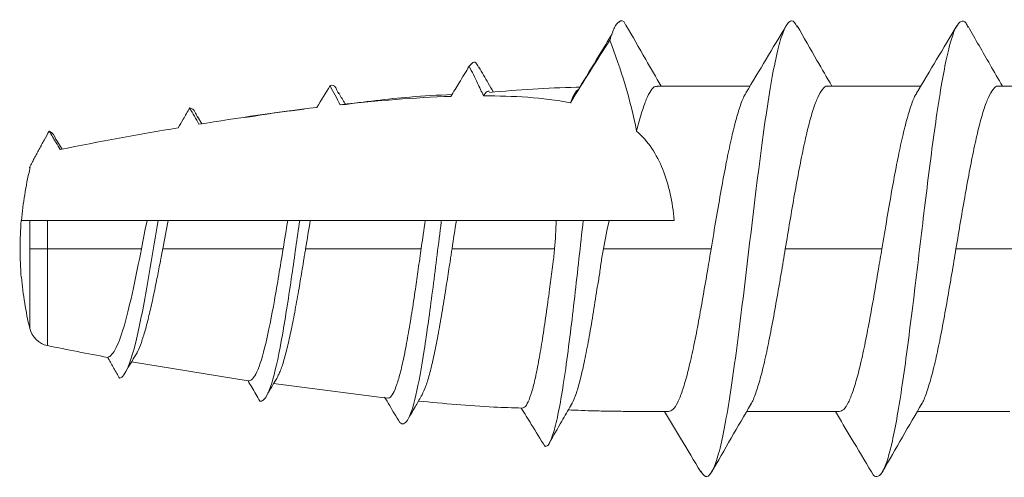
# Model space of a CAD drawing. Units: millimetres. Extents: x 33 to 724, y 37 to 1015.
# Drawn here: x 593 to 595, y 865 to 866 of the extents above; entities that cross this region are included whole.
import ezdxf

# ---------------------------------------------------------------- set-up
doc = ezdxf.new("R2010")
doc.units = ezdxf.units.MM

# ---------------------------------------------------------------- blocks, each defined once
blk = doc.blocks.new('M1 Self Tapping 10mm')
at = {"color": 7, "linetype": 'Continuous', "lineweight": 15}
for p, q in [((-3946.8213, 3492.5289), (-3946.8213, 3492.7329)), ((-3947.1788, 3492.6475), (-3947.1788, 3492.4351)), ((-3947.5363, 3492.5537), (-3947.5363, 3492.35)), ((-3946.8213, 3492.1539), (-3946.8213, 3492.3578)), ((-3947.1788, 3492.2723), (-3947.1788, 3492.0601)), ((-3947.5363, 3492.1786), (-3947.5363, 3491.975)), ((-3946.6804, 3491.6956), (-3946.6794, 3491.6962)), ((-3947.507, 3491.1849), (-3947.4746, 3490.9359)), ((-3947.4268, 3490.6237), (-3947.469, 3490.8796)), ((-3946.8883, 3490.7685), (-3946.9044, 3490.7782)), ((-3946.9401, 3490.4588), (-3946.9598, 3490.4711)), ((-3947.1788, 3490.4), (-3947.1788, 3490.4389)), ((-3947.1163, 3490.3814), (-3947.1163, 3490.4)), ((-3947.0004, 3490.401), (-3947.0004, 3490.3991)), ((-3947.2413, 3490.382), (-3947.2413, 3490.3814))]:
    blk.add_line(p, q, dxfattribs=at)
blk.add_arc((-3947.1788, 3491.1287), 0.75, 265.2198, 274.7802, dxfattribs=at)
for points, knots in [([(-3946.69, 3492.4617), (-3946.7182, 3492.4778), (-3946.7621, 3492.5029), (-3946.8057, 3492.5284), (-3946.8213, 3492.5375)], [0, 0, 0, 0, 0.641158, 1, 1, 1, 1]), ([(-3947.1788, 3492.4351), (-3947.1587, 3492.4385), (-3947.118, 3492.4453), (-3947.0589, 3492.4555), (-3947.0027, 3492.4657), (-3946.9522, 3492.4759), (-3946.9079, 3492.4861), (-3946.8719, 3492.4963), (-3946.8443, 3492.5066), (-3946.8276, 3492.5167), (-3946.8203, 3492.5242), (-3946.8219, 3492.5282), (-3946.8222, 3492.5289)], [0, 0, 0, 0, 0.107326, 0.217765, 0.325097, 0.435541, 0.542871, 0.653314, 0.760642, 0.871081, 0.97841, 1, 1, 1, 1]), ([(-3946.6921, 3492.4618), (-3946.6889, 3492.4603), (-3946.6782, 3492.4551), (-3946.6772, 3492.4463), (-3946.6889, 3492.4355), (-3946.7178, 3492.4246), (-3946.7617, 3492.4137), (-3946.8196, 3492.4028), (-3946.8893, 3492.3919), (-3946.9686, 3492.3811), (-3947.0549, 3492.3702), (-3947.1453, 3492.3593), (-3947.2368, 3492.3484), (-3947.3264, 3492.3375), (-3947.4111, 3492.3266), (-3947.4881, 3492.3158), (-3947.5548, 3492.3049), (-3947.6091, 3492.294), (-3947.649, 3492.2831), (-3947.6738, 3492.2722), (-3947.6805, 3492.2614), (-3947.678, 3492.2538), (-3947.6687, 3492.2498), (-3947.6679, 3492.2495)], [0, 0, 0, 0, 0.0213977, 0.0726441, 0.1239131, 0.1751512, 0.2264591, 0.2776539, 0.3289324, 0.3801692, 0.431423, 0.4826471, 0.5339768, 0.5851936, 0.6364709, 0.6876559, 0.7389682, 0.7901636, 0.8414177, 0.8927158, 0.943962, 0.9951894, 1, 1, 1, 1]), ([(-3947.521, 3492.3587), (-3947.5205, 3492.359), (-3947.5156, 3492.3629), (-3947.4968, 3492.37), (-3947.4646, 3492.3803), (-3947.4233, 3492.3905), (-3947.3748, 3492.4007), (-3947.3209, 3492.4109), (-3947.2725, 3492.4193), (-3947.2341, 3492.4259), (-3947.2061, 3492.4306), (-3947.1879, 3492.4336), (-3947.1788, 3492.4351)], [0, 0, 0, 0, 0.014472, 0.149851, 0.281416, 0.416797, 0.548361, 0.68374, 0.815301, 0.880911, 0.940287, 1, 1, 1, 1]), ([(-3946.837, 3492.3484), (-3946.8123, 3492.3632), (-3946.763, 3492.3927), (-3946.7136, 3492.4222), (-3946.689, 3492.437)], [0, 0, 0, 0, 0.499918, 1, 1, 1, 1]), ([(-3947.5178, 3492.3608), (-3947.5426, 3492.3463), (-3947.5925, 3492.3171), (-3947.6427, 3492.2884), (-3947.668, 3492.274)], [0, 0, 0, 0, 0.497159, 1, 1, 1, 1]), ([(-3946.8368, 3492.3492), (-3946.8384, 3492.348), (-3946.845, 3492.3434), (-3946.8665, 3492.3354), (-3946.9008, 3492.3252), (-3946.9435, 3492.315), (-3946.9934, 3492.3047), (-3947.0496, 3492.2943), (-3947.1122, 3492.2835), (-3947.1564, 3492.2761), (-3947.1788, 3492.2723)], [0, 0, 0, 0, 0.0454575, 0.1802912, 0.3113239, 0.4461565, 0.5771908, 0.7120246, 0.8535953, 1, 1, 1, 1]), ([(-3947.1788, 3492.2723), (-3947.1863, 3492.2711), (-3947.2011, 3492.2686), (-3947.2457, 3492.2611), (-3947.3021, 3492.2515), (-3947.3656, 3492.2397), (-3947.4149, 3492.2295), (-3947.4577, 3492.2193), (-3947.4921, 3492.2091), (-3947.5174, 3492.1988), (-3947.5334, 3492.1887), (-3947.5353, 3492.1819), (-3947.5363, 3492.1786)], [0, 0, 0, 0, 0.039739, 0.079477, 0.239589, 0.346931, 0.457386, 0.564736, 0.6752, 0.782545, 0.893003, 1, 1, 1, 1]), ([(-3947.6686, 3492.2495), (-3947.644, 3492.2347), (-3947.5999, 3492.2083), (-3947.5558, 3492.1818), (-3947.5363, 3492.1702)], [0, 0, 0, 0, 0.558787, 1, 1, 1, 1]), ([(-3947.1788, 3492.0601), (-3947.1587, 3492.0635), (-3947.118, 3492.0703), (-3947.0589, 3492.0804), (-3947.0027, 3492.0907), (-3946.9522, 3492.1009), (-3946.9079, 3492.1111), (-3946.8719, 3492.1213), (-3946.8443, 3492.1315), (-3946.8276, 3492.1417), (-3946.8203, 3492.1492), (-3946.8219, 3492.1532), (-3946.8222, 3492.1539)], [0, 0, 0, 0, 0.107326, 0.217764, 0.325095, 0.435539, 0.54287, 0.653313, 0.760643, 0.871086, 0.978417, 1, 1, 1, 1]), ([(-3946.6894, 3492.0863), (-3946.7146, 3492.1008), (-3946.7588, 3492.1259), (-3946.8026, 3492.1516), (-3946.8213, 3492.1625)], [0, 0, 0, 0, 0.572532, 1, 1, 1, 1]), ([(-3946.6921, 3492.0864), (-3946.6881, 3492.0844), (-3946.6761, 3492.0784), (-3946.6784, 3492.0682), (-3946.6981, 3492.056), (-3946.739, 3492.0437), (-3946.798, 3492.0315), (-3946.8731, 3492.0193), (-3946.9611, 3492.007), (-3947.0581, 3491.9948), (-3947.1602, 3491.9825), (-3947.263, 3491.9703), (-3947.3624, 3491.958), (-3947.454, 3491.9458), (-3947.5341, 3491.9336), (-3947.5993, 3491.9213), (-3947.647, 3491.9091), (-3947.6745, 3491.8968), (-3947.6829, 3491.8853), (-3947.6721, 3491.8779), (-3947.6672, 3491.8746)], [0, 0, 0, 0, 0.028093, 0.085888, 0.143657, 0.201436, 0.259166, 0.317029, 0.37482, 0.43259, 0.49036, 0.54815, 0.605917, 0.663717, 0.721504, 0.779221, 0.837045, 0.894815, 0.952624, 1, 1, 1, 1]), ([(-3947.5224, 3491.9826), (-3947.5215, 3491.9833), (-3947.5162, 3491.9875), (-3947.497, 3491.995), (-3947.4646, 3492.0053), (-3947.4233, 3492.0154), (-3947.3748, 3492.0257), (-3947.3209, 3492.0358), (-3947.2726, 3492.0443), (-3947.2341, 3492.0509), (-3947.2061, 3492.0556), (-3947.1879, 3492.0586), (-3947.1788, 3492.0601)], [0, 0, 0, 0, 0.028242, 0.161732, 0.291455, 0.424941, 0.554661, 0.688144, 0.817865, 0.882557, 0.941112, 1, 1, 1, 1]), ([(-3946.8365, 3491.9735), (-3946.8118, 3491.9883), (-3946.7625, 3492.0179), (-3946.7132, 3492.0475), (-3946.6886, 3492.0623)], [0, 0, 0, 0, 0.499928, 1, 1, 1, 1]), ([(-3947.5195, 3491.9848), (-3947.5444, 3491.9702), (-3947.5946, 3491.9408), (-3947.645, 3491.9121), (-3947.6703, 3491.8976)], [0, 0, 0, 0, 0.4966416, 1, 1, 1, 1]), ([(-3946.8365, 3491.9742), (-3946.8382, 3491.973), (-3946.8448, 3491.9683), (-3946.8665, 3491.9603), (-3946.9008, 3491.95), (-3946.9435, 3491.9399), (-3946.9933, 3491.9296), (-3947.0496, 3491.9191), (-3947.1122, 3491.9083), (-3947.1564, 3491.9009), (-3947.1788, 3491.8972)], [0, 0, 0, 0, 0.047808, 0.18231, 0.313018, 0.447517, 0.578215, 0.712703, 0.85394, 1, 1, 1, 1]), ([(-3946.8215, 3491.7789), (-3946.8215, 3491.7801), (-3946.8214, 3491.7884), (-3946.8214, 3491.8036), (-3946.8213, 3491.8246), (-3946.8213, 3491.8456), (-3946.8213, 3491.8642), (-3946.8213, 3491.9098), (-3946.8213, 3491.9485), (-3946.8213, 3491.9826)], [0, 0, 0, 0, 0.0177797, 0.1210252, 0.2242569, 0.3274778, 0.4306919, 0.4972808, 1, 1, 1, 1]), ([(-3947.1788, 3491.8972), (-3947.1863, 3491.8959), (-3947.2011, 3491.8935), (-3947.2457, 3491.886), (-3947.3021, 3491.8763), (-3947.3656, 3491.8646), (-3947.4149, 3491.8544), (-3947.4577, 3491.8441), (-3947.492, 3491.8339), (-3947.5173, 3491.8237), (-3947.5333, 3491.8135), (-3947.5353, 3491.8067), (-3947.5363, 3491.8034)], [0, 0, 0, 0, 0.03974, 0.079479, 0.239596, 0.346923, 0.457361, 0.564694, 0.67514, 0.782462, 0.892897, 1, 1, 1, 1]), ([(-3947.1788, 3491.8972), (-3947.1788, 3491.8926), (-3947.1788, 3491.887), (-3947.1788, 3491.881), (-3947.1788, 3491.8795), (-3947.1788, 3491.879), (-3947.1788, 3491.8787), (-3947.1788, 3491.8779), (-3947.1788, 3491.8736), (-3947.1788, 3491.8564), (-3947.1788, 3491.8392), (-3947.1788, 3491.7705), (-3947.1788, 3491.7154), (-3947.1788, 3491.6604)], [0, 0, 0, 0, 0.25, 0.3125, 0.328125, 0.335937, 0.335937, 0.34375, 0.34375, 0.375, 0.5, 0.5, 1, 1, 1, 1]), ([(-3947.6688, 3491.8746), (-3947.6442, 3491.8598), (-3947.6, 3491.8333), (-3947.5558, 3491.8067), (-3947.5362, 3491.795)], [0, 0, 0, 0, 0.557453, 1, 1, 1, 1]), ([(-3947.5363, 3491.8034), (-3947.5362, 3491.7969), (-3947.5362, 3491.7786), (-3947.536, 3491.7485), (-3947.5358, 3491.713), (-3947.5353, 3491.6775), (-3947.5347, 3491.6343), (-3947.5333, 3491.6029), (-3947.5324, 3491.5834)], [0, 0, 0, 0, 0.087925, 0.249238, 0.410605, 0.572034, 0.733531, 1, 1, 1, 1]), ([(-3946.9203, 3491.7335), (-3946.9313, 3491.7461), (-3946.9441, 3491.7572), (-3946.9721, 3491.7762), (-3946.9874, 3491.7841), (-3947.038, 3491.8043), (-3947.0761, 3491.8122), (-3947.1163, 3491.8162)], [0, 0, 0, 0, 0.25, 0.25, 0.5, 0.5, 1, 1, 1, 1]), ([(-3946.9203, 3491.7335), (-3946.9056, 3491.7374), (-3946.8781, 3491.7447), (-3946.849, 3491.7548), (-3946.8304, 3491.7647), (-3946.8214, 3491.7728), (-3946.8224, 3491.7775), (-3946.8227, 3491.7789)], [0, 0, 0, 0, 0.250573, 0.465605, 0.68653, 0.907309, 1, 1, 1, 1]), ([(-3946.6873, 3491.7101), (-3946.7125, 3491.7245), (-3946.7573, 3491.7501), (-3946.8019, 3491.7761), (-3946.8214, 3491.7875)], [0, 0, 0, 0, 0.562545, 1, 1, 1, 1]), ([(-3946.6886, 3491.7101), (-3946.6874, 3491.7096), (-3946.6754, 3491.7045), (-3946.6775, 3491.6961), (-3946.69, 3491.6847), (-3946.7102, 3491.6779), (-3946.7204, 3491.6746)], [0, 0, 0, 0, 0.041638, 0.428722, 0.714254, 1, 1, 1, 1]), ([(-3947.1163, 3491.6161), (-3947.1163, 3491.6236), (-3947.1163, 3491.6312), (-3947.1163, 3491.6388), (-3947.1163, 3491.6464), (-3947.1163, 3491.654), (-3947.1163, 3491.6618), (-3947.1163, 3491.6656), (-3947.1163, 3491.6695), (-3947.1163, 3491.6733)], [0, 0, 0, 0, 0.0001806436, 0.0001806436, 0.0001806436, 0.0003612882, 0.0003612882, 0.0003612882, 0.000451283, 0.000451283, 0.000451283, 0.000451283]), ([(-3946.8279, 3491.6062), (-3946.8031, 3491.6212), (-3946.7627, 3491.6457), (-3946.7223, 3491.6702), (-3946.7066, 3491.6797)], [0, 0, 0, 0, 0.612281, 1, 1, 1, 1]), ([(-3947.5218, 3491.5889), (-3947.5206, 3491.5899), (-3947.5155, 3491.5939), (-3947.4965, 3491.6009), (-3947.4653, 3491.61), (-3947.4253, 3491.6191), (-3947.3779, 3491.6282), (-3947.3251, 3491.6375), (-3947.2774, 3491.6445), (-3947.2386, 3491.6515), (-3947.2138, 3491.6546), (-3947.1938, 3491.6577), (-3947.1838, 3491.6595), (-3947.1788, 3491.6604)], [0, 0, 0, 0, 0.040301, 0.170022, 0.296287, 0.426203, 0.552643, 0.682741, 0.809352, 0.872494, 0.936014, 0.967973, 1, 1, 1, 1]), ([(-3947.1163, 3491.6161), (-3947.1444, 3491.613), (-3947.2007, 3491.6068), (-3947.2844, 3491.5974), (-3947.3664, 3491.5877), (-3947.4433, 3491.5776), (-3947.5106, 3491.5672), (-3947.5635, 3491.5567), (-3947.598, 3491.5462), (-3947.6136, 3491.538), (-3947.6119, 3491.5334), (-3947.6115, 3491.5322)], [0, 0, 0, 0, 0.113262, 0.22649, 0.339702, 0.463581, 0.587499, 0.71155, 0.83541, 0.959419, 1, 1, 1, 1]), ([(-3947.1163, 3491.5566), (-3947.1163, 3491.5581), (-3947.1163, 3491.5596), (-3947.1163, 3491.5611), (-3947.1163, 3491.5688), (-3947.1163, 3491.5765), (-3947.1163, 3491.5842), (-3947.1163, 3491.5949), (-3947.1163, 3491.6055), (-3947.1163, 3491.6161)], [0.0001458249, 0.0001458249, 0.0001458249, 0.0001458249, 0.0001806734, 0.0001806734, 0.0001806734, 0.000361346, 0.000361346, 0.000361346, 0.0006112639, 0.0006112639, 0.0006112639, 0.0006112639]), ([(-3946.8277, 3491.607), (-3946.8289, 3491.6051), (-3946.8324, 3491.5998), (-3946.8445, 3491.5934), (-3946.8554, 3491.5889), (-3946.8578, 3491.5879)], [0, 0, 0, 0, 0.291235, 0.843905, 1, 1, 1, 1]), ([(-3946.8351, 3491.4099), (-3946.83, 3491.4735), (-3946.8248, 3491.5397), (-3946.8238, 3491.606), (-3946.8238, 3491.6086)], [0, 0, 0, 0, 0.9605297, 1, 1, 1, 1]), ([(-3947.5221, 3491.5894), (-3947.5339, 3491.5826), (-3947.5614, 3491.5666), (-3947.5893, 3491.5507), (-3947.6052, 3491.5416)], [0, 0, 0, 0, 0.426949, 1, 1, 1, 1]), ([(-3947.1788, 3491.5531), (-3947.1826, 3491.5528), (-3947.1901, 3491.5521), (-3947.205, 3491.5505), (-3947.2311, 3491.5472), (-3947.2725, 3491.5417), (-3947.3244, 3491.5345), (-3947.3766, 3491.5267), (-3947.4234, 3491.5188), (-3947.4628, 3491.511), (-3947.4943, 3491.5031), (-3947.516, 3491.4952), (-3947.5282, 3491.4879), (-3947.5283, 3491.4834), (-3947.5284, 3491.4814)], [0, 0, 0, 0, 0.02027, 0.040539, 0.081098, 0.162326, 0.2691, 0.378969, 0.485746, 0.595624, 0.702313, 0.812106, 0.918598, 1, 1, 1, 1]), ([(-3947.6133, 3491.5323), (-3947.5969, 3491.5222), (-3947.5688, 3491.5048), (-3947.5406, 3491.4874), (-3947.5288, 3491.4801)], [0, 0, 0, 0, 0.581032, 1, 1, 1, 1]), ([(-3947.5285, 3491.4814), (-3947.5279, 3491.4608), (-3947.5254, 3491.3849), (-3947.5183, 3491.3093), (-3947.5131, 3491.2541)], [0, 0, 0, 0, 0.270685, 1, 1, 1, 1]), ([(-3946.8428, 3491.3972), (-3946.842, 3491.3977), (-3946.8367, 3491.4011), (-3946.8316, 3491.4053), (-3946.8328, 3491.409), (-3946.833, 3491.4098)], [0, 0, 0, 0, 0.12079, 0.815227, 1, 1, 1, 1]), ([(-3946.78, 3491.3871), (-3946.7917, 3491.3939), (-3946.81, 3491.4043), (-3946.8281, 3491.4149), (-3946.8346, 3491.4186)], [0, 0, 0, 0, 0.64271, 1, 1, 1, 1]), ([(-3946.7778, 3491.3657), (-3946.79, 3491.3718), (-3946.8023, 3491.3778), (-3946.8146, 3491.3837), (-3946.824, 3491.3882), (-3946.8334, 3491.3927), (-3946.8428, 3491.3972)], [0, 0, 0, 0, 0.0001648872, 0.0001648872, 0.0001648872, 0.0002908611, 0.0002908611, 0.0002908611, 0.0002908611]), ([(-3946.7827, 3491.3872), (-3946.7788, 3491.3854), (-3946.769, 3491.381), (-3946.7678, 3491.3738), (-3946.7744, 3491.3684), (-3946.7778, 3491.3657)], [0, 0, 0, 0, 0.248774, 0.623864, 1, 1, 1, 1]), ([(-3946.844, 3491.3254), (-3946.8341, 3491.3314), (-3946.8242, 3491.3374), (-3946.8143, 3491.3434), (-3946.8021, 3491.3509), (-3946.7899, 3491.3583), (-3946.7778, 3491.3657)], [0.0000323527, 0.0000323527, 0.0000323527, 0.0000323527, 0.0001724835, 0.0001724835, 0.0001724835, 0.0003449744, 0.0003449744, 0.0003449744, 0.0003449744]), ([(-3947.4997, 3491.2619), (-3947.4936, 3491.2647), (-3947.4814, 3491.2705), (-3947.4516, 3491.2793), (-3947.4146, 3491.288), (-3947.3701, 3491.2968), (-3947.3203, 3491.3056), (-3947.2705, 3491.3137), (-3947.2303, 3491.3199), (-3947.2048, 3491.3238), (-3947.19, 3491.3261), (-3947.1825, 3491.3272), (-3947.1788, 3491.3278)], [0, 0, 0, 0, 0.130603, 0.261537, 0.396236, 0.527741, 0.66303, 0.795087, 0.896669, 0.948223, 0.974098, 1, 1, 1, 1]), ([(-3947.1163, 3491.3046), (-3947.1163, 3491.3111), (-3947.1163, 3491.3177), (-3947.1163, 3491.3243), (-3947.1163, 3491.3286), (-3947.1163, 3491.333), (-3947.1163, 3491.3374)], [0, 0, 0, 0, 0.0001590037, 0.0001590037, 0.0001590037, 0.000263155, 0.000263155, 0.000263155, 0.000263155]), ([(-3946.8627, 3491.0857), (-3946.856, 3491.1354), (-3946.8453, 3491.2158), (-3946.8414, 3491.2969), (-3946.8399, 3491.3278)], [0, 0, 0, 0, 0.617768, 1, 1, 1, 1]), ([(-3947.56, 3491.2131), (-3947.5657, 3491.2187), (-3947.5639, 3491.2244), (-3947.5451, 3491.2361), (-3947.5263, 3491.2423), (-3947.4739, 3491.2545), (-3947.44, 3491.2607), (-3947.3622, 3491.2728), (-3947.318, 3491.2789), (-3947.2253, 3491.291), (-3947.1765, 3491.297), (-3947.1247, 3491.3035), (-3947.1205, 3491.304), (-3947.1163, 3491.3046)], [18.271238, 18.271238, 18.271238, 18.271238, 18.717687, 18.717687, 19.210257, 19.210257, 19.702828, 19.702828, 20.195399, 20.195399, 20.68797, 20.68797, 20.731311, 20.731311, 20.731311, 20.731311]), ([(-3947.1163, 3491.2689), (-3947.1163, 3491.2738), (-3947.1163, 3491.2788), (-3947.1163, 3491.2837), (-3947.1163, 3491.2906), (-3947.1163, 3491.2976), (-3947.1163, 3491.3046)], [0.0000468602, 0.0000468602, 0.0000468602, 0.0000468602, 0.0001675272, 0.0001675272, 0.0001675272, 0.0003350622, 0.0003350622, 0.0003350622, 0.0003350622]), ([(-3947.4997, 3491.2619), (-3947.5074, 3491.2575), (-3947.524, 3491.2477), (-3947.5408, 3491.238), (-3947.5498, 3491.2328)], [0, 0, 0, 0, 0.459046, 1, 1, 1, 1]), ([(-3947.1788, 3491.26), (-3947.1825, 3491.2595), (-3947.19, 3491.2584), (-3947.2049, 3491.2563), (-3947.2309, 3491.2526), (-3947.2711, 3491.2468), (-3947.3207, 3491.2393), (-3947.3695, 3491.2311), (-3947.4131, 3491.223), (-3947.4493, 3491.2148), (-3947.478, 3491.2066), (-3947.4971, 3491.1985), (-3947.5071, 3491.1913), (-3947.5065, 3491.1868), (-3947.5062, 3491.185)], [0, 0, 0, 0, 0.021442, 0.042884, 0.085785, 0.17173, 0.279012, 0.389405, 0.496658, 0.607047, 0.713837, 0.823751, 0.930075, 1, 1, 1, 1]), ([(-3947.5048, 3491.1797), (-3947.5106, 3491.1832), (-3947.5164, 3491.1867), (-3947.5222, 3491.1902), (-3947.5348, 3491.1978), (-3947.5474, 3491.2055), (-3947.56, 3491.2131)], [0.0002760988, 0.0002760988, 0.0002760988, 0.0002760988, 0.0003579148, 0.0003579148, 0.0003579148, 0.0005351603, 0.0005351603, 0.0005351603, 0.0005351603]), ([(-3946.8352, 3491.0782), (-3946.8425, 3491.0825), (-3946.8514, 3491.0876), (-3946.8602, 3491.0928), (-3946.8617, 3491.0938)], [0, 0, 0, 0, 0.81911, 1, 1, 1, 1]), ([(-3946.8382, 3491.0783), (-3946.8336, 3491.0765), (-3946.8177, 3491.0703), (-3946.8193, 3491.0641), (-3946.8204, 3491.0597)], [0, 0, 0, 0, 0.286135, 1, 1, 1, 1]), ([(-3947.4584, 3490.9449), (-3947.4559, 3490.9463), (-3947.4484, 3490.9505), (-3947.427, 3490.9576), (-3947.3956, 3490.966), (-3947.357, 3490.9746), (-3947.3135, 3490.9831), (-3947.2681, 3490.9912), (-3947.2301, 3490.9976), (-3947.2047, 3491.0018), (-3947.19, 3491.0042), (-3947.1825, 3491.0055), (-3947.1788, 3491.0061)], [0, 0, 0, 0, 0.0664773, 0.2030716, 0.3435733, 0.4811637, 0.6226888, 0.7612815, 0.8793947, 0.9395385, 0.9697499, 1, 1, 1, 1]), ([(-3946.8907, 3490.8724), (-3946.8859, 3490.9012), (-3946.8787, 3490.9445), (-3946.8739, 3490.9881), (-3946.8723, 3491.0027)], [0, 0, 0, 0, 0.664027, 1, 1, 1, 1]), ([(-3947.5131, 3490.9058), (-3947.5136, 3490.9083), (-3947.5129, 3490.9107), (-3947.5054, 3490.9202), (-3947.4896, 3490.9272), (-3947.4402, 3490.9413), (-3947.4065, 3490.9483), (-3947.3281, 3490.9621), (-3947.2827, 3490.9691), (-3947.1965, 3490.9817), (-3947.1559, 3490.9875), (-3947.1163, 3490.9932)], [10.668951, 10.668951, 10.668951, 10.668951, 10.836555, 10.836555, 11.329126, 11.329126, 11.821697, 11.821697, 12.314268, 12.314268, 12.726399, 12.726399, 12.726399, 12.726399]), ([(-3947.1788, 3490.9567), (-3947.2178, 3490.9503), (-3947.2567, 3490.9439), (-3947.3274, 3490.9313), (-3947.3599, 3490.9248), (-3947.4133, 3490.9121), (-3947.4347, 3490.9056), (-3947.4629, 3490.8927), (-3947.4699, 3490.8861), (-3947.469, 3490.8796)], [0, 0, 0, 0, 0.25, 0.25, 0.5, 0.5, 0.75, 0.75, 1, 1, 1, 1]), ([(-3947.4588, 3490.9453), (-3947.4649, 3490.9417), (-3947.4771, 3490.9344), (-3947.4895, 3490.9271), (-3947.4957, 3490.9234)], [0, 0, 0, 0, 0.499679, 1, 1, 1, 1]), ([(-3947.469, 3490.8796), (-3947.4736, 3490.8823), (-3947.4781, 3490.885), (-3947.4826, 3490.8877), (-3947.4928, 3490.8937), (-3947.503, 3490.8998), (-3947.5131, 3490.9058)], [0.0002595749, 0.0002595749, 0.0002595749, 0.0002595749, 0.000322905, 0.000322905, 0.000322905, 0.000465138, 0.000465138, 0.000465138, 0.000465138]), ([(-3946.8905, 3490.7686), (-3946.8869, 3490.7672), (-3946.8722, 3490.7616), (-3946.8706, 3490.7559), (-3946.8694, 3490.7517)], [0, 0, 0, 0, 0.24342, 1, 1, 1, 1]), ([(-3946.9129, 3490.7262), (-3946.9067, 3490.7298), (-3946.9004, 3490.7335), (-3946.8942, 3490.7371), (-3946.8859, 3490.7419), (-3946.8776, 3490.7468), (-3946.8694, 3490.7517)], [0.0000285627, 0.0000285627, 0.0000285627, 0.0000285627, 0.0001152052, 0.0001152052, 0.0001152052, 0.0002304127, 0.0002304127, 0.0002304127, 0.0002304127]), ([(-3947.463, 3490.5972), (-3947.4614, 3490.6035), (-3947.4528, 3490.6098), (-3947.4183, 3490.6243), (-3947.3878, 3490.6324), (-3947.3121, 3490.6487), (-3947.267, 3490.6568), (-3947.1858, 3490.6706), (-3947.1505, 3490.6764), (-3947.1163, 3490.6822)], [4.059661, 4.059661, 4.059661, 4.059661, 4.433136, 4.433136, 4.925707, 4.925707, 5.418278, 5.418278, 5.777229, 5.777229, 5.777229, 5.777229]), ([(-3947.4074, 3490.6353), (-3947.4065, 3490.6358), (-3947.4012, 3490.6391), (-3947.3848, 3490.6452), (-3947.3585, 3490.6536), (-3947.3259, 3490.662), (-3947.289, 3490.6703), (-3947.2512, 3490.6782), (-3947.22, 3490.6843), (-3947.1996, 3490.6882), (-3947.1878, 3490.6905), (-3947.1818, 3490.6916), (-3947.1788, 3490.6922)], [0, 0, 0, 0, 0.028504, 0.171939, 0.319447, 0.46446, 0.6136, 0.760085, 0.87892, 0.939318, 0.969642, 1, 1, 1, 1]), ([(-3947.1163, 3490.6577), (-3947.1163, 3490.6592), (-3947.1163, 3490.6607), (-3947.1163, 3490.6622), (-3947.1163, 3490.6644), (-3947.1163, 3490.6666), (-3947.1163, 3490.6688), (-3947.1163, 3490.671), (-3947.1163, 3490.6732), (-3947.1163, 3490.6755), (-3947.1163, 3490.6777), (-3947.1163, 3490.68), (-3947.1163, 3490.6822)], [0.000018036, 0.000018036, 0.000018036, 0.000018036, 0.0000557694, 0.0000557694, 0.0000557694, 0.0001115387, 0.0001115387, 0.0001115387, 0.0001673147, 0.0001673147, 0.0001673147, 0.0002230916, 0.0002230916, 0.0002230916, 0.0002230916]), ([(-3947.4072, 3490.6357), (-3947.4132, 3490.6321), (-3947.4251, 3490.6247), (-3947.4373, 3490.6173), (-3947.4433, 3490.6137)], [0, 0, 0, 0, 0.499695, 1, 1, 1, 1]), ([(-3947.1788, 3490.6453), (-3947.2094, 3490.6393), (-3947.2397, 3490.6332), (-3947.2958, 3490.6209), (-3947.3213, 3490.6148), (-3947.365, 3490.6025), (-3947.3827, 3490.5963), (-3947.4081, 3490.5838), (-3947.4155, 3490.5775), (-3947.4172, 3490.5712)], [0, 0, 0, 0, 0.25, 0.25, 0.5, 0.5, 0.75, 0.75, 1, 1, 1, 1]), ([(-3947.4172, 3490.5712), (-3947.4181, 3490.5716), (-3947.4189, 3490.5721), (-3947.4198, 3490.5726), (-3947.4234, 3490.5747), (-3947.427, 3490.5767), (-3947.4306, 3490.5787), (-3947.4342, 3490.5808), (-3947.4378, 3490.5828), (-3947.4414, 3490.5849), (-3947.4486, 3490.589), (-3947.4558, 3490.5931), (-3947.463, 3490.5972)], [0.000186824, 0.000186824, 0.000186824, 0.000186824, 0.0001989061, 0.0001989061, 0.0001989061, 0.0002486325, 0.0002486325, 0.0002486325, 0.0002983589, 0.0002983589, 0.0002983589, 0.0003978673, 0.0003978673, 0.0003978673, 0.0003978673]), ([(-3946.9201, 3490.4427), (-3946.9285, 3490.4477), (-3946.937, 3490.4526), (-3946.9454, 3490.4576), (-3946.9505, 3490.4606), (-3946.9556, 3490.4636), (-3946.9607, 3490.4667)], [0, 0, 0, 0, 0.0001177322, 0.0001177322, 0.0001177322, 0.0001885588, 0.0001885588, 0.0001885588, 0.0001885588]), ([(-3946.9418, 3490.4589), (-3946.9386, 3490.4575), (-3946.9256, 3490.4522), (-3946.9225, 3490.4468), (-3946.9201, 3490.4427)], [0, 0, 0, 0, 0.247817, 1, 1, 1, 1]), ([(-3947.3914, 3490.4389), (-3947.3882, 3490.4389), (-3947.3807, 3490.4389), (-3947.3561, 3490.4389), (-3947.339, 3490.4389), (-3947.2983, 3490.4389), (-3947.2747, 3490.4389), (-3947.2264, 3490.4389), (-3947.2018, 3490.4389), (-3947.1788, 3490.4389)], [0, 0, 0, 0, 0.25, 0.25, 0.5, 0.5, 0.75, 0.75, 1, 1, 1, 1]), ([(-3946.994, 3490.4025), (-3946.9928, 3490.4031), (-3946.9915, 3490.4038), (-3946.9903, 3490.4045), (-3946.9869, 3490.4062), (-3946.9835, 3490.408), (-3946.9802, 3490.4098), (-3946.9768, 3490.4116), (-3946.9735, 3490.4134), (-3946.9701, 3490.4152), (-3946.9668, 3490.417), (-3946.9634, 3490.4188), (-3946.9601, 3490.4207), (-3946.9568, 3490.4225), (-3946.9534, 3490.4243), (-3946.9501, 3490.4261), (-3946.9467, 3490.428), (-3946.9434, 3490.4298), (-3946.9401, 3490.4316), (-3946.9334, 3490.4353), (-3946.9267, 3490.439), (-3946.9201, 3490.4427)], [0.0000285458, 0.0000285458, 0.0000285458, 0.0000285458, 0.0000456636, 0.0000456636, 0.0000456636, 0.0000913271, 0.0000913271, 0.0000913271, 0.0001369906, 0.0001369906, 0.0001369906, 0.000182654, 0.000182654, 0.000182654, 0.0002283174, 0.0002283174, 0.0002283174, 0.0002739808, 0.0002739808, 0.0002739808, 0.0003653623, 0.0003653623, 0.0003653623, 0.0003653623]), ([(-3947.1788, 3490.4), (-3947.2206, 3490.4), (-3947.2617, 3490.4), (-3947.325, 3490.4), (-3947.3466, 3490.4), (-3947.3535, 3490.4)], [0, 0, 0, 0, 0.5, 0.5, 1, 1, 1, 1])]:
    blk.add_open_spline(points, degree=3, knots=knots, dxfattribs=at)
for points in [[(-3947.1163, 3491.6733), (-3947.1163, 3491.721), (-3947.1163, 3491.7686), (-3947.1163, 3491.8162)], [(-3946.7204, 3491.6746), (-3946.7852, 3491.6991), (-3946.8514, 3491.72), (-3946.9203, 3491.7335)], [(-3947.1788, 3491.6604), (-3947.1576, 3491.6642), (-3947.1367, 3491.6684), (-3947.1163, 3491.6733)], [(-3946.8578, 3491.5879), (-3946.8112, 3491.6169), (-3946.7651, 3491.6458), (-3946.7204, 3491.6746)], [(-3946.8428, 3491.3972), (-3946.8429, 3491.4626), (-3946.8461, 3491.5269), (-3946.8578, 3491.5879)], [(-3947.1163, 3491.5566), (-3947.137, 3491.5562), (-3947.1579, 3491.555), (-3947.1788, 3491.5531)], [(-3947.1788, 3491.5531), (-3947.1788, 3491.478), (-3947.1788, 3491.4029), (-3947.1788, 3491.3278)], [(-3947.1163, 3491.3374), (-3947.1163, 3491.4104), (-3947.1163, 3491.4835), (-3947.1163, 3491.5566)], [(-3947.1788, 3491.3278), (-3947.1577, 3491.331), (-3947.1369, 3491.3342), (-3947.1163, 3491.3374)], [(-3946.8623, 3491.0821), (-3946.8534, 3491.1636), (-3946.8467, 3491.2448), (-3946.844, 3491.3254)], [(-3947.1163, 3491.2689), (-3947.1369, 3491.2659), (-3947.1578, 3491.263), (-3947.1788, 3491.26)], [(-3947.1788, 3491.26), (-3947.1788, 3491.1752), (-3947.1788, 3491.0905), (-3947.1788, 3491.0061)], [(-3947.1163, 3491.0164), (-3947.1163, 3491.1004), (-3947.1163, 3491.1845), (-3947.1163, 3491.2689)], [(-3946.8204, 3491.0597), (-3946.8344, 3491.0672), (-3946.8484, 3491.0747), (-3946.8623, 3491.0821)], [(-3946.8682, 3491.0309), (-3946.8523, 3491.0405), (-3946.8363, 3491.0501), (-3946.8204, 3491.0597)], [(-3946.9053, 3490.7718), (-3946.8913, 3490.8581), (-3946.8787, 3490.9445), (-3946.8682, 3491.0309)], [(-3947.1788, 3491.0061), (-3947.1577, 3491.0095), (-3947.1369, 3491.0129), (-3947.1163, 3491.0164)], [(-3947.1163, 3490.9932), (-3947.1163, 3491.0009), (-3947.1163, 3491.0086), (-3947.1163, 3491.0164)], [(-3947.1163, 3490.9668), (-3947.1163, 3490.9755), (-3947.1163, 3490.9843), (-3947.1163, 3490.9932)], [(-3947.1163, 3490.9668), (-3947.1368, 3490.9635), (-3947.1578, 3490.9601), (-3947.1788, 3490.9567)], [(-3947.1788, 3490.9567), (-3947.1788, 3490.8683), (-3947.1788, 3490.7802), (-3947.1788, 3490.6922)], [(-3947.1163, 3490.7041), (-3947.1163, 3490.7914), (-3947.1163, 3490.879), (-3947.1163, 3490.9668)], [(-3946.8694, 3490.7517), (-3946.8814, 3490.7584), (-3946.8934, 3490.7651), (-3946.9053, 3490.7718)], [(-3946.9607, 3490.4667), (-3946.9434, 3490.553), (-3946.9275, 3490.6395), (-3946.9129, 3490.7262)], [(-3947.1788, 3490.6922), (-3947.1576, 3490.6962), (-3947.1368, 3490.7001), (-3947.1163, 3490.7041)], [(-3947.1163, 3490.6822), (-3947.1163, 3490.6894), (-3947.1163, 3490.6967), (-3947.1163, 3490.7041)], [(-3947.1163, 3490.6577), (-3947.1367, 3490.6536), (-3947.1577, 3490.6495), (-3947.1788, 3490.6453)], [(-3947.1163, 3490.4389), (-3947.1163, 3490.5116), (-3947.1163, 3490.5846), (-3947.1163, 3490.6577)], [(-3947.1788, 3490.6453), (-3947.1788, 3490.5768), (-3947.1788, 3490.5081), (-3947.1788, 3490.4389)], [(-3947.3914, 3490.4389), (-3947.4003, 3490.4829), (-3947.4089, 3490.527), (-3947.4172, 3490.5712)], [(-3947.3535, 3490.4), (-3947.3722, 3490.4045), (-3947.3875, 3490.42), (-3947.3914, 3490.4389)], [(-3947.1788, 3490.4389), (-3947.1588, 3490.4389), (-3947.1375, 3490.4389), (-3947.1163, 3490.4389)], [(-3947.1163, 3490.4389), (-3947.1163, 3490.4196), (-3947.1163, 3490.4043), (-3947.1163, 3490.4)], [(-3947.2413, 3490.382), (-3947.2792, 3490.3851), (-3947.3166, 3490.3911), (-3947.3535, 3490.4)], [(-3947.1163, 3490.4), (-3947.1364, 3490.4), (-3947.1573, 3490.4), (-3947.1788, 3490.4)], [(-3947.1163, 3490.382), (-3947.0784, 3490.3851), (-3947.041, 3490.3911), (-3947.0041, 3490.4)], [(-3947.0041, 3490.4), (-3947.0029, 3490.4003), (-3947.0016, 3490.4006), (-3947.0004, 3490.401)], [(-3947.0004, 3490.3991), (-3947.0007, 3490.3998), (-3947.0011, 3490.4005), (-3947.0015, 3490.4011)], [(-3947.0004, 3490.3991), (-3946.9983, 3490.4002), (-3946.9961, 3490.4014), (-3946.994, 3490.4025)]]:
    blk.add_open_spline(points, degree=3, dxfattribs=at)

msp = doc.modelspace()

# ---------------------------------------------------------------- block references
at = {"xscale": -0.9999085588880764, "yscale": 0.9999085588880764, "zscale": 0.9999085588880764, "rotation": 270}
msp.add_blockref('M1 Self Tapping 10mm', (-2897.2577, 4812.6236), dxfattribs=at)

doc.saveas('drawing.dxf')
